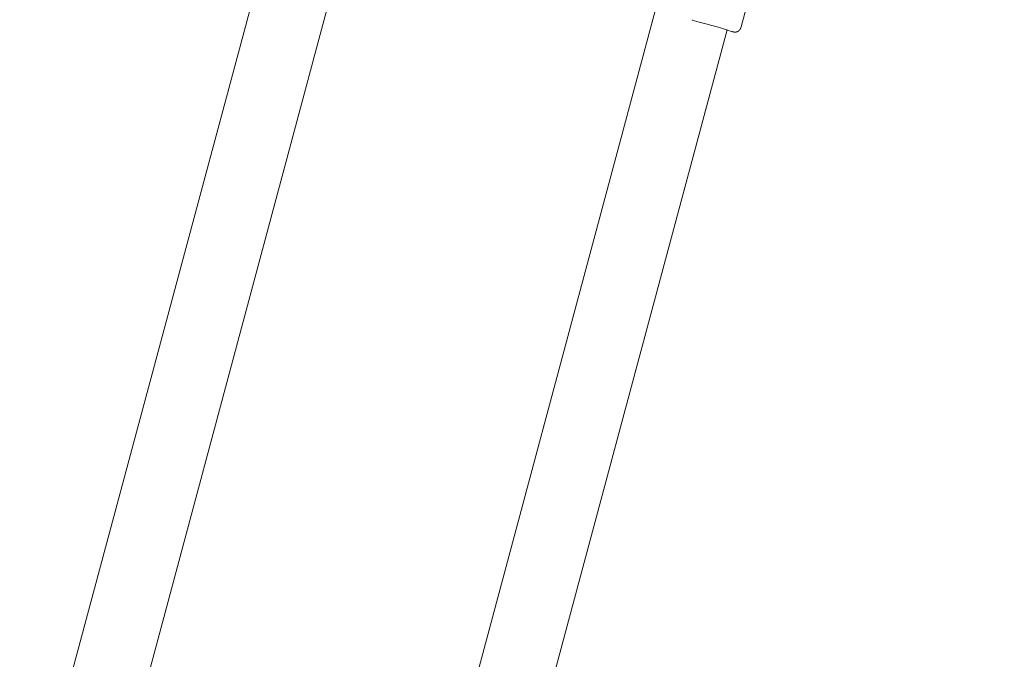
# Model space of a CAD drawing. Extents: x -2071 to 7080, y -6904 to 4960.
# Drawn here: x 148 to 651, y -2629 to -2302 of the extents above; entities that cross this region are included whole.
import ezdxf

# ---------------------------------------------------------------- set-up
doc = ezdxf.new("R2010")
doc.units = 0
doc.header["$MEASUREMENT"] = 0
doc.layers.get('0').update_dxf_attribs({"color": 3})
doc.layers.add('B', color=3, linetype='Continuous')
doc.styles.add('KATALOG', font='PlutoSansLight.ttf')
doc.dimstyles.new('KATALOG', dxfattribs={"dimscale": 200, "dimtxt": 1.75, "dimasz": 1, "dimexe": 0, "dimexo": 0, "dimgap": 0.3, "dimtad": 1, "dimlfac": 0.001, "dimzin": 0, "dimtxsty": 'KATALOG', "dimblk1": 'KATPFEIL', "dimblk2": 'KATPFEIL', "dimsah": 1, "dimcen": 1, "dimse1": 1, "dimse2": 1, "dimclrd": 256, "dimclre": 256, "dimclrt": 3, "dimadec": 0, "dimazin": 0, "dimtfac": 1, "dimtmove": 0, "dimatfit": 3, "dimldrblk": 'KATPFEIL', "dimfxl": 1, "dimtvp": 1, "dimtolj": 1, "dimtzin": 0, "dimarcsym": 0})

# ---------------------------------------------------------------- blocks, each defined once
blk = doc.blocks.new('KATPFEIL')
at = {"layer": 'B', "ltscale": 1000}
for p, q in [((0, -1), (0, 1)), ((-1, 0), (0, 0)), ((1, 0), (0, 0))]:
    blk.add_line(p, q, dxfattribs=at)
blk = doc.blocks.new('*D8')
at = {"layer": 'B', "lineweight": -2, "ltscale": 100, "transparency": 16777216}
blk.add_line((-170.65, -6103.89), (3777.4, -6103.89), dxfattribs=at)
at = {"layer": 'Defpoints', "color": 0, "ltscale": 100, "transparency": 16777216}
for p in [(3977.4, 53.83), (-370.65, -3596.7), (3977.4, -6103.89)]:
    blk.add_point(p, dxfattribs=at)
at = {"layer": 'B', "lineweight": -2, "ltscale": 100, "transparency": 16777216, "xscale": 200, "yscale": 200, "zscale": 200, "rotation": 180}
blk.add_blockref('KATPFEIL', (-370.65, -6103.89), dxfattribs=at)
at = {"layer": 'B', "lineweight": -2, "ltscale": 100, "transparency": 16777216, "xscale": 200, "yscale": 200, "zscale": 200}
blk.add_blockref('KATPFEIL', (3977.4, -6103.89), dxfattribs=at)
at = {"layer": 'B', "color": 3, "ltscale": 100, "transparency": 16777216, "insert": (1803.37, -5822.57), "char_height": 350, "attachment_point": 5, "style": 'KATALOG'}
blk.add_mtext('\\A1;4,35', dxfattribs=at)
blk = doc.blocks.new('*D9')
at = {"layer": 'B', "lineweight": -2, "ltscale": 100, "transparency": 16777216}
blk.add_line((6279.55, 3060), (6279.55, -3612.46), dxfattribs=at)
at = {"layer": 'Defpoints', "color": 0, "ltscale": 100, "transparency": 16777216}
for p in [(1540, 3260), (370.58, -3812.46), (6279.55, -3812.46)]:
    blk.add_point(p, dxfattribs=at)
at = {"layer": 'B', "lineweight": -2, "ltscale": 100, "transparency": 16777216, "xscale": 200, "yscale": 200, "zscale": 200}
for p, rotation in [((6279.55, 3260), 90), ((6279.55, -3812.46), 270)]:
    blk.add_blockref('KATPFEIL', p, dxfattribs=dict(at, rotation=rotation))
at = {"layer": 'B', "color": 3, "ltscale": 100, "transparency": 16777216, "insert": (5998.23, -276.23), "char_height": 350, "attachment_point": 5, "rotation": 90, "style": 'KATALOG'}
blk.add_mtext('\\A1;7,07', dxfattribs=at)
blk = doc.blocks.new('*D10')
at = {"layer": 'B', "lineweight": -2, "ltscale": 100, "transparency": 16777216}
blk.add_line((-1670.65, -6703.89), (5279.55, -6703.89), dxfattribs=at)
at = {"layer": 'Defpoints', "color": 0, "ltscale": 100, "transparency": 16777216}
for p in [(5479.55, 53.83), (-1870.65, -3596.7), (5479.55, -6703.89)]:
    blk.add_point(p, dxfattribs=at)
at = {"layer": 'B', "lineweight": -2, "ltscale": 100, "transparency": 16777216, "xscale": 200, "yscale": 200, "zscale": 200, "rotation": 180}
blk.add_blockref('KATPFEIL', (-1870.65, -6703.89), dxfattribs=at)
at = {"layer": 'B', "lineweight": -2, "ltscale": 100, "transparency": 16777216, "xscale": 200, "yscale": 200, "zscale": 200}
blk.add_blockref('KATPFEIL', (5479.55, -6703.89), dxfattribs=at)
at = {"layer": 'B', "color": 3, "ltscale": 100, "transparency": 16777216, "insert": (1804.45, -6422.57), "char_height": 350, "attachment_point": 5, "style": 'KATALOG'}
blk.add_mtext('\\A1;7,35', dxfattribs=at)
blk = doc.blocks.new('*D11')
at = {"layer": 'B', "lineweight": -2, "ltscale": 100, "transparency": 16777216}
blk.add_line((6879.55, 4560), (6879.55, -5113.89), dxfattribs=at)
at = {"layer": 'Defpoints', "color": 0, "ltscale": 100, "transparency": 16777216}
for p in [(1540, 4760), (402.58, -5313.89), (6879.55, -5313.89)]:
    blk.add_point(p, dxfattribs=at)
at = {"layer": 'B', "lineweight": -2, "ltscale": 100, "transparency": 16777216, "xscale": 200, "yscale": 200, "zscale": 200}
for p, rotation in [((6879.55, 4760), 90), ((6879.55, -5313.89), 270)]:
    blk.add_blockref('KATPFEIL', p, dxfattribs=dict(at, rotation=rotation))
at = {"layer": 'B', "color": 3, "ltscale": 100, "transparency": 16777216, "insert": (6598.23, -276.95), "char_height": 350, "attachment_point": 5, "rotation": 90, "style": 'KATALOG'}
blk.add_mtext('\\A1;10,07', dxfattribs=at)

msp = doc.modelspace()

# ---------------------------------------------------------------- linework, layer by layer
at = {"lineweight": 0}
for points in [[(163.763, -2676.955), (279.327, -2245.665)], [(200.468, -2686.791), (316.032, -2255.5)], [(530.371, -2253.437), (516.396, -2305.593)], [(356.948, -2728.719), (472.512, -2297.428)], [(491.413, -2302.238), (491.475, -2302.008)], [(516.25, -2306.136), (516.249, -2306.142), (516.247, -2306.147), (516.246, -2306.153), (516.244, -2306.159), (516.243, -2306.164), (516.241, -2306.17), (516.24, -2306.175), (516.238, -2306.181), (516.236, -2306.186), (516.235, -2306.192), (516.233, -2306.197), (516.232, -2306.203), (516.23, -2306.208), (516.228, -2306.214), (516.227, -2306.219), (516.225, -2306.225), (516.223, -2306.23), (516.222, -2306.236), (516.22, -2306.241), (516.218, -2306.247), (516.217, -2306.252), (516.215, -2306.258), (516.213, -2306.263), (516.211, -2306.269), (516.21, -2306.274), (516.208, -2306.28), (516.206, -2306.285), (516.204, -2306.29), (516.203, -2306.296), (516.201, -2306.301), (516.199, -2306.307), (516.197, -2306.312), (516.195, -2306.318), (516.193, -2306.323), (516.192, -2306.328), (516.19, -2306.334), (516.188, -2306.339), (516.186, -2306.345), (516.184, -2306.35), (516.182, -2306.355), (516.18, -2306.361), (516.178, -2306.366), (516.176, -2306.372), (516.174, -2306.377), (516.173, -2306.382), (516.171, -2306.388), (516.169, -2306.393), (516.167, -2306.398), (516.165, -2306.404), (516.163, -2306.409), (516.161, -2306.414), (516.159, -2306.42), (516.157, -2306.425), (516.155, -2306.43), (516.153, -2306.436), (516.15, -2306.441), (516.148, -2306.446), (516.146, -2306.451), (516.144, -2306.457), (516.142, -2306.462), (516.14, -2306.467), (516.138, -2306.473), (516.136, -2306.478), (516.134, -2306.483), (516.132, -2306.488), (516.129, -2306.494), (516.127, -2306.499), (516.125, -2306.504), (516.123, -2306.509), (516.121, -2306.514), (516.119, -2306.52), (516.116, -2306.525), (516.114, -2306.53), (516.112, -2306.535), (516.11, -2306.54), (516.108, -2306.546), (516.105, -2306.551), (516.103, -2306.556), (516.101, -2306.561), (516.099, -2306.566), (516.096, -2306.571), (516.094, -2306.576), (516.092, -2306.582), (516.09, -2306.587), (516.087, -2306.592), (516.085, -2306.597), (516.083, -2306.602), (516.08, -2306.607), (516.078, -2306.612), (516.076, -2306.617), (516.073, -2306.622), (516.071, -2306.627), (516.069, -2306.632), (516.066, -2306.638), (516.064, -2306.643), (516.061, -2306.648), (516.059, -2306.653), (516.057, -2306.658), (516.054, -2306.663), (516.052, -2306.668), (516.049, -2306.673), (516.047, -2306.678), (516.045, -2306.683), (516.042, -2306.688), (516.04, -2306.693), (516.037, -2306.697), (516.035, -2306.702), (516.032, -2306.707), (516.03, -2306.712), (516.027, -2306.717), (516.025, -2306.722), (516.022, -2306.727), (516.02, -2306.732), (516.017, -2306.737), (516.015, -2306.742), (516.012, -2306.747), (516.01, -2306.751), (516.007, -2306.756), (516.005, -2306.761), (516.002, -2306.766), (516, -2306.771), (515.997, -2306.776), (515.994, -2306.78), (515.992, -2306.785), (515.989, -2306.79), (515.987, -2306.795), (515.984, -2306.8), (515.981, -2306.804), (515.979, -2306.809), (515.976, -2306.814), (515.974, -2306.819), (515.971, -2306.823), (515.968, -2306.828), (515.966, -2306.833), (515.963, -2306.838), (515.96, -2306.842), (515.958, -2306.847), (515.955, -2306.852), (515.952, -2306.856), (515.95, -2306.861), (515.947, -2306.866), (515.944, -2306.87), (515.942, -2306.875), (515.939, -2306.88), (515.936, -2306.884), (515.934, -2306.889), (515.931, -2306.893), (515.928, -2306.898), (515.925, -2306.902), (515.923, -2306.907), (515.92, -2306.912), (515.917, -2306.916), (515.914, -2306.921), (515.912, -2306.925), (515.909, -2306.93), (515.906, -2306.934), (515.903, -2306.939), (515.901, -2306.943), (515.898, -2306.948), (515.895, -2306.952), (515.892, -2306.957), (515.889, -2306.961), (515.887, -2306.966), (515.884, -2306.97), (515.881, -2306.974), (515.878, -2306.979), (515.875, -2306.983), (515.873, -2306.988), (515.87, -2306.992), (515.867, -2306.996), (515.864, -2307.001), (515.861, -2307.005), (515.858, -2307.009), (515.856, -2307.014), (515.853, -2307.018), (515.85, -2307.022), (515.847, -2307.026), (515.844, -2307.031), (515.841, -2307.035), (515.838, -2307.039), (515.835, -2307.044), (515.833, -2307.048), (515.83, -2307.052), (515.827, -2307.056), (515.824, -2307.06), (515.821, -2307.065), (515.818, -2307.069), (515.815, -2307.073), (515.812, -2307.077), (515.809, -2307.081), (515.807, -2307.085), (515.804, -2307.09), (515.801, -2307.094), (515.798, -2307.098), (515.795, -2307.102), (515.792, -2307.106), (515.789, -2307.11), (515.786, -2307.114), (515.783, -2307.118), (515.78, -2307.122), (515.777, -2307.126), (515.774, -2307.13), (515.771, -2307.134), (515.768, -2307.138), (515.765, -2307.142), (515.763, -2307.146), (515.76, -2307.15), (515.757, -2307.154), (515.754, -2307.158), (515.751, -2307.162), (515.748, -2307.166), (515.745, -2307.17), (515.742, -2307.174), (515.739, -2307.178), (515.736, -2307.182), (515.733, -2307.186), (515.73, -2307.19), (515.727, -2307.194), (515.724, -2307.197), (515.721, -2307.201), (515.718, -2307.205), (515.715, -2307.209), (515.712, -2307.213), (515.709, -2307.217), (515.706, -2307.22), (515.703, -2307.224), (515.7, -2307.228), (515.697, -2307.232), (515.694, -2307.235), (515.691, -2307.239), (515.688, -2307.243), (515.685, -2307.247), (515.682, -2307.25), (515.679, -2307.254), (515.676, -2307.258), (515.673, -2307.262), (515.67, -2307.265), (515.667, -2307.269), (515.664, -2307.273), (515.661, -2307.276), (515.658, -2307.28), (515.655, -2307.283), (515.652, -2307.287), (515.649, -2307.291), (515.645, -2307.294), (515.642, -2307.298), (515.639, -2307.302), (515.636, -2307.305), (515.633, -2307.309), (515.63, -2307.312), (515.627, -2307.316), (515.624, -2307.319), (515.621, -2307.323), (515.618, -2307.326), (515.615, -2307.33), (515.612, -2307.333), (515.609, -2307.337), (515.606, -2307.34), (515.603, -2307.344), (515.6, -2307.347), (515.597, -2307.351), (515.594, -2307.354), (515.591, -2307.358), (515.588, -2307.361), (515.585, -2307.364), (515.581, -2307.368), (515.578, -2307.371), (515.575, -2307.375), (515.572, -2307.378), (515.569, -2307.381), (515.566, -2307.385), (515.563, -2307.388), (515.56, -2307.391), (515.557, -2307.395), (515.554, -2307.398), (515.551, -2307.401), (515.548, -2307.405), (515.545, -2307.408), (515.542, -2307.411), (515.539, -2307.414), (515.536, -2307.418), (515.532, -2307.421), (515.529, -2307.424), (515.526, -2307.427), (515.523, -2307.431), (515.52, -2307.434), (515.517, -2307.437), (515.514, -2307.44), (515.511, -2307.443), (515.508, -2307.446), (515.505, -2307.45), (515.502, -2307.453), (515.499, -2307.456), (515.496, -2307.459), (515.493, -2307.462), (515.49, -2307.465), (515.483, -2307.471), (515.477, -2307.478), (515.471, -2307.484), (515.465, -2307.49), (515.459, -2307.496), (515.453, -2307.502), (515.447, -2307.508), (515.441, -2307.514), (515.435, -2307.52), (515.429, -2307.526), (515.422, -2307.531), (515.416, -2307.537), (515.41, -2307.543), (515.404, -2307.549), (515.398, -2307.554), (515.392, -2307.56), (515.386, -2307.566), (515.38, -2307.571), (515.374, -2307.577), (515.368, -2307.582), (515.362, -2307.588), (515.356, -2307.593), (515.35, -2307.598), (515.344, -2307.604), (515.338, -2307.609), (515.332, -2307.614), (515.326, -2307.62), (515.32, -2307.625), (515.314, -2307.63), (515.308, -2307.635), (515.302, -2307.64), (515.296, -2307.645), (515.29, -2307.65), (515.284, -2307.655), (515.278, -2307.66), (515.272, -2307.665), (515.267, -2307.67), (515.261, -2307.675), (515.255, -2307.68), (515.249, -2307.685), (515.243, -2307.689), (515.237, -2307.694), (515.231, -2307.699), (515.226, -2307.703), (515.22, -2307.708), (515.214, -2307.713), (515.208, -2307.717), (515.202, -2307.722), (515.197, -2307.726), (515.191, -2307.731), (515.185, -2307.735), (515.179, -2307.74), (515.174, -2307.744), (515.168, -2307.749), (515.162, -2307.753), (515.157, -2307.757), (515.151, -2307.762), (515.145, -2307.766), (515.14, -2307.77), (515.134, -2307.774), (515.128, -2307.778), (515.123, -2307.782), (515.117, -2307.787), (515.112, -2307.791), (515.106, -2307.795), (515.1, -2307.799), (515.095, -2307.803), (515.089, -2307.807), (515.084, -2307.811), (515.078, -2307.815), (515.073, -2307.818), (515.067, -2307.822), (515.062, -2307.826), (515.056, -2307.83), (515.051, -2307.834), (515.045, -2307.837), (515.04, -2307.841), (515.034, -2307.845), (515.029, -2307.849), (515.023, -2307.852), (515.018, -2307.856), (515.013, -2307.859), (515.007, -2307.863), (515.002, -2307.867), (514.997, -2307.87), (514.991, -2307.874), (514.986, -2307.877), (514.981, -2307.881), (514.975, -2307.884), (514.97, -2307.887), (514.965, -2307.891), (514.959, -2307.894), (514.954, -2307.897), (514.949, -2307.901), (514.944, -2307.904), (514.938, -2307.907), (514.933, -2307.91), (514.928, -2307.914), (514.923, -2307.917), (514.918, -2307.92), (514.912, -2307.923), (514.907, -2307.926), (514.902, -2307.929), (514.897, -2307.932), (514.892, -2307.935), (514.887, -2307.938), (514.882, -2307.941), (514.877, -2307.944), (514.872, -2307.947), (514.867, -2307.95), (514.862, -2307.953), (514.857, -2307.956), (514.852, -2307.959), (514.847, -2307.962), (514.842, -2307.965), (514.837, -2307.968), (514.832, -2307.97), (514.827, -2307.973), (514.822, -2307.976), (514.817, -2307.979), (514.812, -2307.981), (514.807, -2307.984), (514.802, -2307.987), (514.797, -2307.989), (514.793, -2307.992), (514.788, -2307.995), (514.783, -2307.997), (514.778, -2308), (514.773, -2308.002), (514.769, -2308.005), (514.764, -2308.007), (514.759, -2308.01), (514.754, -2308.012), (514.75, -2308.015), (514.745, -2308.017), (514.74, -2308.02), (514.736, -2308.022), (514.731, -2308.025), (514.726, -2308.027), (514.722, -2308.029), (514.717, -2308.032), (514.712, -2308.034), (514.708, -2308.036), (514.703, -2308.039), (514.699, -2308.041), (514.694, -2308.043), (514.69, -2308.045), (514.685, -2308.048), (514.681, -2308.05), (514.676, -2308.052), (514.672, -2308.054), (514.667, -2308.057), (514.663, -2308.059), (514.658, -2308.061), (514.654, -2308.063), (514.649, -2308.065), (514.645, -2308.067), (514.641, -2308.069), (514.636, -2308.071), (514.632, -2308.074), (514.628, -2308.076), (514.623, -2308.078), (514.619, -2308.08), (514.615, -2308.082), (514.61, -2308.084), (514.606, -2308.086), (514.602, -2308.088), (514.598, -2308.09), (514.593, -2308.092), (514.589, -2308.093), (514.585, -2308.095), (514.581, -2308.097), (514.577, -2308.099), (514.572, -2308.101), (514.568, -2308.103), (514.564, -2308.105), (514.56, -2308.107), (514.556, -2308.108), (514.552, -2308.11), (514.548, -2308.112), (514.544, -2308.114), (514.54, -2308.116), (514.536, -2308.117), (514.531, -2308.119), (514.527, -2308.121), (514.523, -2308.123), (514.519, -2308.124), (514.515, -2308.126), (514.511, -2308.128), (514.507, -2308.13), (514.504, -2308.131), (514.5, -2308.133), (514.496, -2308.135), (514.492, -2308.136), (514.488, -2308.138), (514.484, -2308.139), (514.48, -2308.141), (514.476, -2308.143), (514.472, -2308.144), (514.468, -2308.146), (514.465, -2308.147), (514.461, -2308.149), (514.457, -2308.15), (514.453, -2308.152), (514.449, -2308.153), (514.446, -2308.155), (514.442, -2308.156), (514.438, -2308.158), (514.434, -2308.159), (514.431, -2308.161), (514.427, -2308.162), (514.423, -2308.164), (514.42, -2308.165), (514.416, -2308.167), (514.412, -2308.168), (514.409, -2308.169), (514.405, -2308.171), (514.401, -2308.172), (514.398, -2308.173), (514.394, -2308.175), (514.39, -2308.176), (514.387, -2308.178), (514.383, -2308.179), (514.38, -2308.18), (514.376, -2308.181), (514.373, -2308.183), (514.369, -2308.184), (514.365, -2308.185), (514.362, -2308.187), (514.358, -2308.188), (514.355, -2308.189), (514.351, -2308.19), (514.348, -2308.192), (514.345, -2308.193), (514.341, -2308.194), (514.338, -2308.195), (514.334, -2308.196), (514.331, -2308.198), (514.327, -2308.199), (514.324, -2308.2), (514.321, -2308.201), (514.317, -2308.202), (514.314, -2308.203), (514.311, -2308.204), (514.307, -2308.206), (514.304, -2308.207), (514.301, -2308.208), (514.297, -2308.209), (514.294, -2308.21), (514.291, -2308.211), (514.287, -2308.212), (514.284, -2308.213), (514.281, -2308.214), (514.278, -2308.215), (514.274, -2308.216), (514.271, -2308.217), (514.268, -2308.218), (514.265, -2308.219), (514.261, -2308.22), (514.258, -2308.221), (514.255, -2308.222), (514.252, -2308.223), (514.249, -2308.224), (514.246, -2308.225), (514.243, -2308.226), (514.239, -2308.227), (514.236, -2308.228), (514.233, -2308.229), (514.23, -2308.23), (514.227, -2308.231), (514.224, -2308.232), (514.221, -2308.233), (514.218, -2308.234), (514.215, -2308.235), (514.212, -2308.236), (514.209, -2308.236), (514.206, -2308.237), (514.203, -2308.238), (514.2, -2308.239), (514.197, -2308.24), (514.194, -2308.241), (514.191, -2308.242), (514.188, -2308.242), (514.185, -2308.243), (514.182, -2308.244), (514.179, -2308.245), (514.176, -2308.246), (514.173, -2308.247), (514.17, -2308.247), (514.167, -2308.248), (514.164, -2308.249), (514.161, -2308.25), (514.158, -2308.251), (514.156, -2308.251), (514.153, -2308.252), (514.15, -2308.253), (514.147, -2308.254), (514.144, -2308.254), (514.141, -2308.255), (514.139, -2308.256), (514.136, -2308.257), (514.133, -2308.257), (514.13, -2308.258), (514.127, -2308.259), (514.125, -2308.259), (514.122, -2308.26), (514.119, -2308.261), (514.116, -2308.262), (514.114, -2308.262), (514.111, -2308.263), (514.108, -2308.264), (514.105, -2308.264), (514.1, -2308.266), (514.095, -2308.267), (514.089, -2308.268), (514.084, -2308.27), (514.079, -2308.271), (514.074, -2308.272), (514.068, -2308.273), (514.063, -2308.275), (514.058, -2308.276), (514.053, -2308.277), (514.048, -2308.278), (514.043, -2308.28), (514.038, -2308.281), (514.033, -2308.282), (514.028, -2308.283), (514.023, -2308.284), (514.018, -2308.285), (514.013, -2308.286), (514.008, -2308.288), (514.003, -2308.289), (513.999, -2308.29), (513.994, -2308.291), (513.989, -2308.292), (513.984, -2308.293), (513.98, -2308.294), (513.975, -2308.295), (513.97, -2308.296), (513.966, -2308.297), (513.961, -2308.298), (513.956, -2308.299), (513.952, -2308.3), (513.947, -2308.301), (513.943, -2308.302), (513.938, -2308.303), (513.934, -2308.304), (513.929, -2308.305), (513.925, -2308.305), (513.921, -2308.306), (513.916, -2308.307), (513.912, -2308.308), (513.908, -2308.309), (513.903, -2308.31), (513.899, -2308.311), (513.895, -2308.311), (513.891, -2308.312), (513.886, -2308.313), (513.882, -2308.314), (513.878, -2308.315), (513.874, -2308.315), (513.87, -2308.316), (513.866, -2308.317), (513.862, -2308.318), (513.858, -2308.318), (513.854, -2308.319), (513.85, -2308.32), (513.846, -2308.321), (513.842, -2308.321), (513.838, -2308.322), (513.834, -2308.323), (513.83, -2308.323), (513.826, -2308.324), (513.822, -2308.325), (513.819, -2308.325), (513.815, -2308.326), (513.811, -2308.327), (513.807, -2308.327), (513.803, -2308.328), (513.8, -2308.328), (513.796, -2308.329), (513.792, -2308.33), (513.789, -2308.33), (513.785, -2308.331), (513.781, -2308.331), (513.778, -2308.332), (513.774, -2308.332), (513.771, -2308.333), (513.767, -2308.333), (513.764, -2308.334), (513.76, -2308.334), (513.757, -2308.335), (513.753, -2308.335), (513.75, -2308.336), (513.746, -2308.336), (513.743, -2308.337), (513.74, -2308.337), (513.736, -2308.338), (513.733, -2308.338), (513.73, -2308.339), (513.726, -2308.339), (513.723, -2308.34), (513.72, -2308.34), (513.717, -2308.34), (513.713, -2308.341), (513.71, -2308.341), (513.707, -2308.342), (513.704, -2308.342), (513.701, -2308.342), (513.698, -2308.343), (513.694, -2308.343), (513.691, -2308.343), (513.688, -2308.344), (513.685, -2308.344), (513.682, -2308.345), (513.679, -2308.345), (513.676, -2308.345), (513.673, -2308.345), (513.67, -2308.346), (513.667, -2308.346), (513.664, -2308.346), (513.661, -2308.347), (513.658, -2308.347), (513.655, -2308.347), (513.652, -2308.348), (513.65, -2308.348), (513.647, -2308.348), (513.644, -2308.348), (513.641, -2308.349), (513.638, -2308.349), (513.635, -2308.349), (513.633, -2308.349), (513.63, -2308.35), (513.627, -2308.35), (513.624, -2308.35), (513.622, -2308.35), (513.619, -2308.351), (513.616, -2308.351), (513.614, -2308.351), (513.611, -2308.351), (513.608, -2308.351), (513.606, -2308.352), (513.603, -2308.352), (513.6, -2308.352), (513.598, -2308.352), (513.595, -2308.352), (513.593, -2308.353), (513.59, -2308.353), (513.588, -2308.353), (513.585, -2308.353), (513.582, -2308.353), (513.58, -2308.353), (513.577, -2308.353), (513.575, -2308.354), (513.573, -2308.354), (513.57, -2308.354), (513.568, -2308.354), (513.565, -2308.354), (513.563, -2308.354), (513.56, -2308.354), (513.558, -2308.355), (513.556, -2308.355), (513.553, -2308.355), (513.551, -2308.355), (513.548, -2308.355), (513.546, -2308.355), (513.544, -2308.355), (513.542, -2308.355), (513.539, -2308.356), (513.537, -2308.356), (513.535, -2308.356), (513.532, -2308.356), (513.53, -2308.356), (513.528, -2308.356), (513.526, -2308.356), (513.523, -2308.356), (513.521, -2308.356), (513.519, -2308.356), (513.517, -2308.356), (513.515, -2308.357), (513.512, -2308.357), (513.51, -2308.357), (513.506, -2308.357), (513.502, -2308.357), (513.497, -2308.357), (513.493, -2308.357), (513.489, -2308.357), (513.485, -2308.358), (513.481, -2308.358), (513.477, -2308.358), (513.473, -2308.358), (513.469, -2308.358), (513.465, -2308.358), (513.461, -2308.358), (513.457, -2308.358), (513.453, -2308.358), (513.449, -2308.359), (513.445, -2308.359), (513.441, -2308.359), (513.437, -2308.359), (513.433, -2308.359), (513.43, -2308.359), (513.426, -2308.359), (513.422, -2308.359), (513.419, -2308.359), (513.415, -2308.36), (513.411, -2308.36), (513.408, -2308.36), (513.404, -2308.36), (513.4, -2308.36), (513.397, -2308.36), (513.393, -2308.36), (513.39, -2308.36), (513.386, -2308.36), (513.383, -2308.36), (513.379, -2308.36), (513.376, -2308.36), (513.373, -2308.361), (513.369, -2308.361), (513.366, -2308.361), (513.363, -2308.361), (513.359, -2308.361), (513.356, -2308.361), (513.353, -2308.361), (513.35, -2308.361), (513.346, -2308.361), (513.343, -2308.361), (513.34, -2308.361), (513.337, -2308.361), (513.334, -2308.361), (513.331, -2308.361), (513.327, -2308.361), (513.324, -2308.361), (513.321, -2308.361), (513.318, -2308.361), (513.315, -2308.361), (513.312, -2308.361), (513.309, -2308.361), (513.306, -2308.361), (513.304, -2308.361), (513.301, -2308.361), (513.298, -2308.361), (513.295, -2308.361), (513.292, -2308.361), (513.289, -2308.361), (513.286, -2308.361), (513.284, -2308.361), (513.281, -2308.361), (513.278, -2308.361), (513.275, -2308.361), (513.273, -2308.361), (513.27, -2308.361), (513.267, -2308.361), (513.265, -2308.361), (513.262, -2308.361), (513.259, -2308.361), (513.257, -2308.361), (513.254, -2308.361), (513.252, -2308.361), (513.249, -2308.361), (513.247, -2308.361), (513.244, -2308.361), (513.242, -2308.361), (513.239, -2308.361), (513.237, -2308.361), (513.234, -2308.36), (513.232, -2308.36), (513.23, -2308.36), (513.227, -2308.36), (513.225, -2308.36), (513.222, -2308.36), (513.22, -2308.36), (513.218, -2308.36), (513.216, -2308.36), (513.213, -2308.36), (513.211, -2308.36), (513.209, -2308.36), (513.207, -2308.36), (513.204, -2308.36), (513.202, -2308.36), (513.2, -2308.359), (513.198, -2308.359), (513.196, -2308.359), (513.194, -2308.359), (513.191, -2308.359), (513.189, -2308.359), (513.187, -2308.359), (513.185, -2308.359), (513.183, -2308.359), (513.181, -2308.359), (513.179, -2308.359), (513.177, -2308.358), (513.175, -2308.358), (513.173, -2308.358), (513.171, -2308.358), (513.169, -2308.358), (513.167, -2308.358), (513.165, -2308.358), (513.163, -2308.358), (513.161, -2308.358), (513.16, -2308.357), (513.158, -2308.357), (513.156, -2308.357), (513.154, -2308.357), (513.152, -2308.357), (513.15, -2308.357), (513.149, -2308.357), (513.147, -2308.357), (513.145, -2308.357), (513.143, -2308.356), (513.142, -2308.356), (513.14, -2308.356), (513.138, -2308.356), (513.136, -2308.356), (513.135, -2308.356), (513.133, -2308.356), (513.131, -2308.356), (513.13, -2308.355), (513.128, -2308.355), (513.126, -2308.355), (513.125, -2308.355), (513.123, -2308.355), (513.122, -2308.355), (513.12, -2308.355), (513.118, -2308.354), (513.117, -2308.354), (513.115, -2308.354), (513.114, -2308.354), (513.112, -2308.354), (513.111, -2308.354), (513.109, -2308.354), (513.108, -2308.354), (513.106, -2308.353), (513.105, -2308.353), (513.103, -2308.353), (513.102, -2308.353), (513.1, -2308.353), (513.099, -2308.353), (513.098, -2308.352), (513.096, -2308.352), (513.095, -2308.352), (513.093, -2308.352), (513.092, -2308.352), (513.091, -2308.352), (513.088, -2308.351), (513.085, -2308.351), (513.083, -2308.351), (513.08, -2308.351), (513.077, -2308.35), (513.075, -2308.35), (513.072, -2308.35), (513.07, -2308.349), (513.067, -2308.349), (513.065, -2308.349), (513.063, -2308.348), (513.06, -2308.348), (513.058, -2308.348), (513.056, -2308.347), (513.053, -2308.347), (513.051, -2308.347), (513.049, -2308.347), (513.047, -2308.346), (513.044, -2308.346), (513.042, -2308.346), (513.04, -2308.345), (513.038, -2308.345), (513.036, -2308.345), (513.034, -2308.344), (513.032, -2308.344), (513.03, -2308.344), (513.028, -2308.344), (513.026, -2308.343), (513.024, -2308.343), (513.022, -2308.343), (513.02, -2308.342), (513.018, -2308.342), (513.016, -2308.342), (513.014, -2308.342), (513.012, -2308.341), (513.008, -2308.341), (513.004, -2308.34), (513, -2308.34), (512.996, -2308.339), (512.993, -2308.339), (512.991, -2308.339), (512.989, -2308.338), (512.987, -2308.338), (512.985, -2308.338), (512.983, -2308.338), (512.981, -2308.337), (512.98, -2308.337), (512.978, -2308.337), (512.976, -2308.337), (512.974, -2308.337), (512.973, -2308.336), (512.971, -2308.336), (512.969, -2308.336), (512.967, -2308.336), (512.966, -2308.335), (512.964, -2308.335), (512.962, -2308.335), (512.96, -2308.335), (512.959, -2308.335), (512.957, -2308.334), (512.955, -2308.334), (512.954, -2308.334), (512.952, -2308.334), (512.951, -2308.334), (512.949, -2308.333), (512.947, -2308.333), (512.946, -2308.333), (512.944, -2308.333), (512.943, -2308.333), (512.941, -2308.332), (512.94, -2308.332), (512.938, -2308.332), (512.937, -2308.332), (512.935, -2308.332), (512.934, -2308.331), (512.932, -2308.331), (512.931, -2308.331), (512.929, -2308.331), (512.928, -2308.331), (512.926, -2308.33), (512.925, -2308.33), (512.923, -2308.33), (512.922, -2308.33), (512.921, -2308.33), (512.919, -2308.329), (512.918, -2308.329), (512.916, -2308.329), (512.915, -2308.329), (512.914, -2308.329), (512.912, -2308.328), (512.911, -2308.328), (512.91, -2308.328), (512.908, -2308.328), (512.907, -2308.328), (512.905, -2308.327), (512.902, -2308.327), (512.9, -2308.327), (512.897, -2308.326), (512.895, -2308.326), (512.892, -2308.325), (512.89, -2308.325), (512.888, -2308.325), (512.885, -2308.324), (512.883, -2308.324), (512.881, -2308.324), (512.879, -2308.323), (512.876, -2308.323), (512.874, -2308.323), (512.872, -2308.322), (512.87, -2308.322), (512.868, -2308.322), (512.866, -2308.321), (512.864, -2308.321), (512.862, -2308.321), (512.86, -2308.32), (512.858, -2308.32), (512.856, -2308.32), (512.854, -2308.319), (512.853, -2308.319), (512.851, -2308.319), (512.849, -2308.319), (512.847, -2308.318), (512.845, -2308.318), (512.844, -2308.318), (512.842, -2308.317), (512.84, -2308.317), (512.839, -2308.317), (512.837, -2308.316), (512.835, -2308.316), (512.834, -2308.316), (512.832, -2308.316), (512.831, -2308.315), (512.829, -2308.315), (512.828, -2308.315), (512.826, -2308.315), (512.825, -2308.314), (512.823, -2308.314), (512.822, -2308.314), (512.82, -2308.313), (512.819, -2308.313), (512.817, -2308.313), (512.816, -2308.313), (512.815, -2308.312), (512.813, -2308.312), (512.812, -2308.312), (512.811, -2308.312), (512.809, -2308.311), (512.808, -2308.311), (512.805, -2308.311), (512.803, -2308.31), (512.8, -2308.31), (512.798, -2308.309), (512.795, -2308.309), (512.792, -2308.308), (512.79, -2308.308), (512.788, -2308.307), (512.785, -2308.307), (512.783, -2308.306), (512.78, -2308.306), (512.778, -2308.305), (512.776, -2308.305), (512.774, -2308.305), (512.771, -2308.304), (512.769, -2308.304), (512.767, -2308.303), (512.765, -2308.303), (512.763, -2308.303), (512.761, -2308.302), (512.759, -2308.302), (512.757, -2308.301), (512.755, -2308.301), (512.753, -2308.301), (512.751, -2308.3), (512.749, -2308.3), (512.747, -2308.299), (512.745, -2308.299), (512.743, -2308.299), (512.742, -2308.298), (512.74, -2308.298), (512.738, -2308.298), (512.736, -2308.297), (512.735, -2308.297), (512.733, -2308.297), (512.731, -2308.296), (512.73, -2308.296), (512.728, -2308.296), (512.726, -2308.295), (512.725, -2308.295), (512.723, -2308.295), (512.722, -2308.294), (512.72, -2308.294), (512.719, -2308.294), (512.717, -2308.293), (512.716, -2308.293), (512.714, -2308.293), (512.713, -2308.292), (512.711, -2308.292), (512.71, -2308.292), (512.708, -2308.291), (512.707, -2308.291), (512.705, -2308.291), (512.704, -2308.291), (512.702, -2308.29), (512.701, -2308.29), (512.7, -2308.29), (512.698, -2308.289), (512.697, -2308.289), (512.696, -2308.289), (512.694, -2308.288), (512.693, -2308.288), (512.692, -2308.288), (512.689, -2308.287), (512.686, -2308.287), (512.684, -2308.286), (512.681, -2308.286), (512.679, -2308.285), (512.676, -2308.285), (512.674, -2308.284), (512.671, -2308.284), (512.669, -2308.283), (512.667, -2308.283), (512.664, -2308.282), (512.662, -2308.281), (512.66, -2308.281), (512.658, -2308.28), (512.655, -2308.28), (512.653, -2308.279), (512.651, -2308.279), (512.649, -2308.279), (512.647, -2308.278), (512.645, -2308.278), (512.642, -2308.277), (512.64, -2308.277), (512.638, -2308.276), (512.636, -2308.276), (512.634, -2308.275), (512.632, -2308.275), (512.628, -2308.274), (512.624, -2308.273), (512.62, -2308.272), (512.616, -2308.271), (512.612, -2308.27), (512.608, -2308.269), (512.604, -2308.268), (512.6, -2308.267), (512.596, -2308.266), (512.593, -2308.266), (512.589, -2308.265), (512.585, -2308.264), (512.581, -2308.263), (512.573, -2308.261), (512.566, -2308.259), (512.558, -2308.257), (512.543, -2308.254), (512.535, -2308.252), (512.527, -2308.25), (512.52, -2308.248), (512.512, -2308.246), (512.505, -2308.244), (512.501, -2308.243), (512.497, -2308.242), (512.493, -2308.242), (512.489, -2308.241), (512.485, -2308.24), (512.481, -2308.239), (512.477, -2308.238), (512.473, -2308.237), (512.469, -2308.236), (512.465, -2308.235), (512.461, -2308.234), (512.457, -2308.233), (512.453, -2308.232), (512.449, -2308.231), (512.445, -2308.23), (512.441, -2308.229), (512.437, -2308.228), (512.433, -2308.227), (512.429, -2308.226), (512.425, -2308.224), (512.42, -2308.223), (512.416, -2308.222), (512.412, -2308.221), (512.408, -2308.22), (512.403, -2308.219), (512.399, -2308.218), (512.395, -2308.217), (512.39, -2308.216), (512.386, -2308.215), (512.381, -2308.214), (512.377, -2308.213), (512.373, -2308.211), (512.368, -2308.21), (512.364, -2308.209), (512.359, -2308.208), (512.355, -2308.207), (512.35, -2308.206), (512.345, -2308.205), (512.341, -2308.203), (512.336, -2308.202), (512.332, -2308.201), (512.327, -2308.2), (512.322, -2308.199), (512.318, -2308.197), (512.313, -2308.196), (512.308, -2308.195), (512.303, -2308.194), (512.299, -2308.193), (512.294, -2308.191), (512.289, -2308.19), (512.284, -2308.189), (512.28, -2308.188), (512.275, -2308.186), (512.27, -2308.185), (512.265, -2308.184), (512.26, -2308.183), (512.255, -2308.181), (512.25, -2308.18), (512.245, -2308.179), (512.24, -2308.178), (512.235, -2308.176), (512.23, -2308.175), (512.225, -2308.174), (512.22, -2308.172), (512.215, -2308.171), (512.21, -2308.17), (512.205, -2308.168), (512.199, -2308.167), (512.194, -2308.166), (512.189, -2308.164), (512.184, -2308.163), (512.179, -2308.162), (512.174, -2308.16), (512.168, -2308.159), (512.163, -2308.158), (512.158, -2308.156), (512.152, -2308.155), (512.147, -2308.154), (512.142, -2308.152), (512.136, -2308.151), (512.131, -2308.149), (512.126, -2308.148), (512.12, -2308.147), (512.115, -2308.145), (512.109, -2308.144), (512.104, -2308.142), (512.098, -2308.141), (512.093, -2308.139), (512.087, -2308.138), (512.082, -2308.137), (512.076, -2308.135), (512.071, -2308.134), (512.065, -2308.132), (512.06, -2308.131), (512.054, -2308.129), (512.049, -2308.128), (512.043, -2308.126), (512.037, -2308.125), (512.032, -2308.123), (512.026, -2308.122), (512.02, -2308.121), (512.015, -2308.119), (512.009, -2308.118), (512.003, -2308.116), (511.997, -2308.115), (511.992, -2308.113), (511.986, -2308.112), (511.98, -2308.11), (511.974, -2308.108), (511.969, -2308.107), (511.963, -2308.105), (511.957, -2308.104), (511.951, -2308.102), (511.945, -2308.101), (511.94, -2308.099), (511.934, -2308.098), (511.928, -2308.096), (511.922, -2308.095), (511.916, -2308.093), (511.91, -2308.092), (511.904, -2308.09), (511.898, -2308.088), (511.892, -2308.087), (511.887, -2308.085), (511.881, -2308.084), (511.875, -2308.082), (511.863, -2308.079), (511.851, -2308.076), (511.839, -2308.073), (511.827, -2308.069), (511.815, -2308.066), (511.803, -2308.063), (511.79, -2308.06), (511.778, -2308.057), (511.766, -2308.053), (511.754, -2308.05), (511.742, -2308.047), (511.73, -2308.044), (511.717, -2308.04), (511.705, -2308.037), (511.693, -2308.034), (511.681, -2308.031), (511.656, -2308.024), (511.631, -2308.018), (511.607, -2308.011)], [(516.25, -2306.136), (516.396, -2305.593)], [(393.653, -2738.554), (509.217, -2307.264)], [(511.607, -2308.011), (509.19, -2307.363)]]:
    msp.add_lwpolyline(points, dxfattribs=at)
msp.add_ellipse((490.869, -2302.337), major_axis=(18.353, -4.918), ratio=0.0124997, start_param=-0.0217707, end_param=1.5444775, dxfattribs=at)

# ---------------------------------------------------------------- dimensions: what is measured, and where the dimension line sits
at = {"layer": 'B', "ltscale": 100}
for base, p1, p2, picture, middle in [((6879.55, -5313.89), (1540, 4760), (402.583, -5313.89), '*D11', (6598.226, -276.945)), ((6279.55, -3812.464), (1540, 3260), (370.583, -3812.464), '*D9', (5998.226, -276.232))]:
    dim = msp.add_linear_dim(base=base, p1=p1, p2=p2, angle=90, dimstyle='KATALOG', dxfattribs=at)
    dim.commit()
    dim.dimension.update_dxf_attribs({"geometry": picture, "text_midpoint": middle})
for base, p1, p2, picture, middle in [((5479.55, -6703.89), (-1870.65, -3596.703), (5479.55, 53.83), '*D10', (1804.45, -6422.567)), ((3977.4, -6103.89), (-370.65, -3596.703), (3977.4, 53.83), '*D8', (1803.375, -5822.567))]:
    dim = msp.add_linear_dim(base=base, p1=p1, p2=p2, dimstyle='KATALOG', dxfattribs=at)
    dim.commit()
    dim.dimension.update_dxf_attribs({"geometry": picture, "text_midpoint": middle})

doc.saveas('drawing.dxf')
